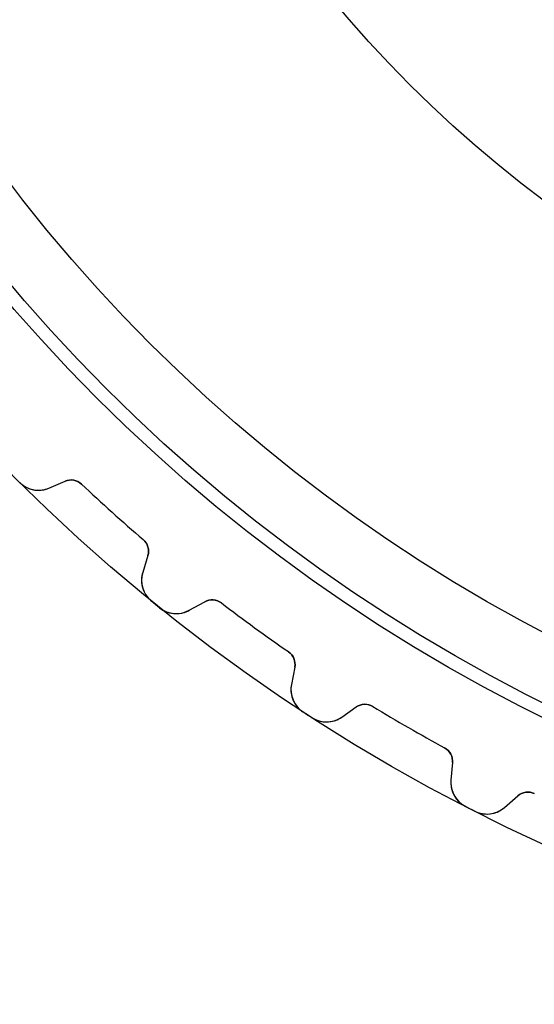
# Model space of a CAD drawing. Units: millimetres. Extents: x -47.1 to 47.1, y -47.1 to 47.1.
# Drawn here: x -33.2 to -19.7, y -47.1 to -21.3 of the extents above; entities that cross this region are included whole.
import ezdxf

# ---------------------------------------------------------------- set-up
doc = ezdxf.new("R2010")
doc.units = ezdxf.units.MM
doc.layers.add('Body027', color=7, linetype='CONTINUOUS')
doc.layers.add('Easydrive', color=7, linetype='CONTINUOUS')

msp = doc.modelspace()

# ---------------------------------------------------------------- linework, layer by layer
at = {"layer": 'Body027'}
for radius in [47.135, 47.135, 47.135, 47.135, 47.135, 47.135, 47.135, 47.135, 44.135, 44.135, 44.135, 44.135, 44.135, 44.135, 44.135, 44.135, 42.135, 42.135, 42.135, 42.135, 42.135, 42.135, 42.135, 42.135]:
    msp.add_circle((0, 0), radius, dxfattribs=at)
at = {"layer": 'Easydrive'}
for p, q in [((-33.2298, -33.4289, 3.325), (-33.2298, -33.4289, 26)), ((-33.2298, -33.4289, 3.325), (-33.2298, -33.4289, 26)), ((-33.2298, -33.4289, -26), (-33.2298, -33.4289, -3.325)), ((-33.2298, -33.4289, -26), (-33.2298, -33.4289, -3.325)), ((-32.4628, -33.5768, 26), (-32.0349, -33.3951, 26)), ((-32.4628, -33.5768, 26), (-32.0349, -33.3951, 26)), ((-32.4628, -33.5768, -26), (-32.0349, -33.3951, -26)), ((-32.4628, -33.5768, -26), (-32.0349, -33.3951, -26)), ((-32.4628, -33.5768, 3.2735), (-32.4628, -33.5768, 26)), ((-32.4628, -33.5768, 3.2735), (-32.4628, -33.5768, 26)), ((-32.4628, -33.5768, -26), (-32.4628, -33.5768, -3.2735)), ((-32.4628, -33.5768, -26), (-32.4628, -33.5768, -3.2735)), ((-32.0349, -33.3951, 3.22244), (-32.0349, -33.3951, 26)), ((-32.0349, -33.3951, 3.22244), (-32.0349, -33.3951, 26)), ((-32.0349, -33.3951, -26), (-32.0349, -33.3951, -3.22244)), ((-32.0349, -33.3951, -26), (-32.0349, -33.3951, -3.22244)), ((-31.604, -33.4725, 3.19366), (-31.604, -33.4725, 26)), ((-31.604, -33.4725, 3.19366), (-31.604, -33.4725, 26)), ((-31.604, -33.4725, -26), (-31.604, -33.4725, -3.19366)), ((-31.604, -33.4725, -26), (-31.604, -33.4725, -3.19366)), ((-29.9856, -34.9297, 3.19366), (-29.9856, -34.9297, 26)), ((-29.9856, -34.9297, 3.19366), (-29.9856, -34.9297, 26)), ((-29.9856, -34.9297, -26), (-29.9856, -34.9297, -3.19366)), ((-29.9856, -34.9297, -26), (-29.9856, -34.9297, -3.19366)), ((-29.8636, -35.3502, 26), (-29.9995, -35.7947, 26)), ((-29.8636, -35.3502, 26), (-29.9995, -35.7947, 26)), ((-29.8636, -35.3502, -26), (-29.9995, -35.7947, -26)), ((-29.8636, -35.3502, -26), (-29.9995, -35.7947, -26)), ((-29.8636, -35.3502, 3.22244), (-29.8636, -35.3502, 26)), ((-29.8636, -35.3502, 3.22244), (-29.8636, -35.3502, 26)), ((-29.8636, -35.3502, -26), (-29.8636, -35.3502, -3.22244)), ((-29.8636, -35.3502, -26), (-29.8636, -35.3502, -3.22244)), ((-29.9995, -35.7947, 3.2735), (-29.9995, -35.7947, 26)), ((-29.9995, -35.7947, 3.2735), (-29.9995, -35.7947, 26)), ((-29.9995, -35.7947, -26), (-29.9995, -35.7947, -3.2735)), ((-29.9995, -35.7947, -26), (-29.9995, -35.7947, -3.2735)), ((-29.7723, -36.542, 3.325), (-29.7723, -36.542, 26)), ((-29.7723, -36.542, 3.325), (-29.7723, -36.542, 26)), ((-29.7723, -36.542, -26), (-29.7723, -36.542, -3.325)), ((-29.7723, -36.542, -26), (-29.7723, -36.542, -3.325)), ((-29.5535, -36.7192, 3.325), (-29.5535, -36.7192, 26)), ((-29.5535, -36.7192, 3.325), (-29.5535, -36.7192, 26)), ((-29.5535, -36.7192, -26), (-29.5535, -36.7192, -3.325)), ((-29.5535, -36.7192, -26), (-29.5535, -36.7192, -3.325)), ((-28.7752, -36.7861, 26), (-28.3687, -36.5608, 26)), ((-28.7752, -36.7861, 26), (-28.3687, -36.5608, 26)), ((-28.7752, -36.7861, -26), (-28.3687, -36.5608, -26)), ((-28.7752, -36.7861, -26), (-28.3687, -36.5608, -26)), ((-28.3687, -36.5608, 3.22244), (-28.3687, -36.5608, 26)), ((-28.3687, -36.5608, 3.22244), (-28.3687, -36.5608, 26)), ((-28.3687, -36.5608, -26), (-28.3687, -36.5608, -3.22244)), ((-28.3687, -36.5608, -26), (-28.3687, -36.5608, -3.22244)), ((-27.932, -36.5926, 3.19366), (-27.932, -36.5926, 26)), ((-27.932, -36.5926, 3.19366), (-27.932, -36.5926, 26)), ((-27.932, -36.5926, -26), (-27.932, -36.5926, -3.19366)), ((-27.932, -36.5926, -26), (-27.932, -36.5926, -3.19366)), ((-28.7752, -36.7861, 3.2735), (-28.7752, -36.7861, 26)), ((-28.7752, -36.7861, 3.2735), (-28.7752, -36.7861, 26)), ((-28.7752, -36.7861, -26), (-28.7752, -36.7861, -3.2735)), ((-28.7752, -36.7861, -26), (-28.7752, -36.7861, -3.2735)), ((-26.1702, -37.8727, 3.19366), (-26.1702, -37.8727, 26)), ((-26.1702, -37.8727, 3.19366), (-26.1702, -37.8727, 26)), ((-26.1702, -37.8727, -26), (-26.1702, -37.8727, -3.19366)), ((-26.1702, -37.8727, -26), (-26.1702, -37.8727, -3.19366)), ((-26.0049, -38.2781, 26), (-26.0936, -38.7344, 26)), ((-26.0049, -38.2781, 26), (-26.0936, -38.7344, 26)), ((-26.0049, -38.2781, -26), (-26.0936, -38.7344, -26)), ((-26.0049, -38.2781, -26), (-26.0936, -38.7344, -26)), ((-26.0049, -38.2781, 3.22244), (-26.0049, -38.2781, 26)), ((-26.0049, -38.2781, 3.22244), (-26.0049, -38.2781, 26)), ((-26.0049, -38.2781, -26), (-26.0049, -38.2781, -3.22244)), ((-26.0049, -38.2781, -26), (-26.0049, -38.2781, -3.22244)), ((-26.0936, -38.7344, 3.2735), (-26.0936, -38.7344, 26)), ((-26.0936, -38.7344, 3.2735), (-26.0936, -38.7344, 26)), ((-26.0936, -38.7344, -26), (-26.0936, -38.7344, -3.2735)), ((-26.0936, -38.7344, -26), (-26.0936, -38.7344, -3.2735)), ((-25.7895, -39.4539, 3.325), (-25.7895, -39.4539, 26)), ((-25.7895, -39.4539, 3.325), (-25.7895, -39.4539, 26)), ((-25.7895, -39.4539, -26), (-25.7895, -39.4539, -3.325)), ((-25.7895, -39.4539, -26), (-25.7895, -39.4539, -3.325)), ((-24.7724, -39.5924, 26), (-24.3916, -39.3258, 26)), ((-24.7724, -39.5924, 26), (-24.3916, -39.3258, 26)), ((-24.7724, -39.5924, -26), (-24.3916, -39.3258, -26)), ((-24.7724, -39.5924, -26), (-24.3916, -39.3258, -26)), ((-24.3916, -39.3258, 3.22244), (-24.3916, -39.3258, 26)), ((-24.3916, -39.3258, 3.22244), (-24.3916, -39.3258, 26)), ((-24.3916, -39.3258, -26), (-24.3916, -39.3258, -3.22244)), ((-24.3916, -39.3258, -26), (-24.3916, -39.3258, -3.22244)), ((-23.9541, -39.3119, 3.19366), (-23.9541, -39.3119, 26)), ((-23.9541, -39.3119, 3.19366), (-23.9541, -39.3119, 26)), ((-23.9541, -39.3119, -26), (-23.9541, -39.3119, -3.19366)), ((-23.9541, -39.3119, -26), (-23.9541, -39.3119, -3.19366)), ((-25.5534, -39.6072, 3.325), (-25.5534, -39.6072, 26)), ((-25.5534, -39.6072, 3.325), (-25.5534, -39.6072, 26)), ((-25.5534, -39.6072, -26), (-25.5534, -39.6072, -3.325)), ((-25.5534, -39.6072, -26), (-25.5534, -39.6072, -3.325)), ((-24.7724, -39.5924, 3.2735), (-24.7724, -39.5924, 26)), ((-24.7724, -39.5924, 3.2735), (-24.7724, -39.5924, 26)), ((-24.7724, -39.5924, -26), (-24.7724, -39.5924, -3.2735)), ((-24.7724, -39.5924, -26), (-24.7724, -39.5924, -3.2735)), ((-22.0681, -40.4008, 3.19366), (-22.0681, -40.4008, 26)), ((-22.0681, -40.4008, 3.19366), (-22.0681, -40.4008, 26)), ((-22.0681, -40.4008, -26), (-22.0681, -40.4008, -3.19366)), ((-22.0681, -40.4008, -26), (-22.0681, -40.4008, -3.19366)), ((-21.8613, -40.7867, 26), (-21.9018, -41.2497, 26)), ((-21.8613, -40.7867, 26), (-21.9018, -41.2497, 26)), ((-21.8613, -40.7867, -26), (-21.9018, -41.2497, -26)), ((-21.8613, -40.7867, -26), (-21.9018, -41.2497, -26)), ((-21.8613, -40.7867, 3.22244), (-21.8613, -40.7867, 26)), ((-21.8613, -40.7867, 3.22244), (-21.8613, -40.7867, 26)), ((-21.8613, -40.7867, -26), (-21.8613, -40.7867, -3.22244)), ((-21.8613, -40.7867, -26), (-21.8613, -40.7867, -3.22244)), ((-21.9018, -41.2497, 3.2735), (-21.9018, -41.2497, 26)), ((-21.9018, -41.2497, 3.2735), (-21.9018, -41.2497, 26)), ((-21.9018, -41.2497, -26), (-21.9018, -41.2497, -3.2735)), ((-21.9018, -41.2497, -26), (-21.9018, -41.2497, -3.2735)), ((-19.7136, -41.6004, 3.19366), (-19.7136, -41.6004, 26)), ((-19.7136, -41.6004, 3.19366), (-19.7136, -41.6004, 26)), ((-19.7136, -41.6004, -26), (-19.7136, -41.6004, -3.19366)), ((-19.7136, -41.6004, -26), (-19.7136, -41.6004, -3.19366)), ((-20.4982, -41.965, 26), (-20.1473, -41.66, 26)), ((-20.4982, -41.965, 26), (-20.1473, -41.66, 26)), ((-20.4982, -41.965, -26), (-20.1473, -41.66, -26)), ((-20.4982, -41.965, -26), (-20.1473, -41.66, -26)), ((-20.1473, -41.66, 3.22244), (-20.1473, -41.66, 26)), ((-20.1473, -41.66, 3.22244), (-20.1473, -41.66, 26)), ((-20.1473, -41.66, -26), (-20.1473, -41.66, -3.22244)), ((-20.1473, -41.66, -26), (-20.1473, -41.66, -3.22244)), ((-21.5242, -41.9335, 3.325), (-21.5242, -41.9335, 26)), ((-21.5242, -41.9335, 3.325), (-21.5242, -41.9335, 26)), ((-21.5242, -41.9335, -26), (-21.5242, -41.9335, -3.325)), ((-21.5242, -41.9335, -26), (-21.5242, -41.9335, -3.325)), ((-21.2733, -42.0613, 3.325), (-21.2733, -42.0613, 26)), ((-21.2733, -42.0613, 3.325), (-21.2733, -42.0613, 26)), ((-21.2733, -42.0613, -26), (-21.2733, -42.0613, -3.325)), ((-21.2733, -42.0613, -26), (-21.2733, -42.0613, -3.325)), ((-20.4982, -41.965, 3.2735), (-20.4982, -41.965, 26)), ((-20.4982, -41.965, 3.2735), (-20.4982, -41.965, 26)), ((-20.4982, -41.965, -26), (-20.4982, -41.965, -3.2735)), ((-20.4982, -41.965, -26), (-20.4982, -41.965, -3.2735))]:
    msp.add_line(p, q, dxfattribs=at)
for radius in [43.785, 43.785, 43.785, 43.785, 42.135, 42.135, 42.135, 42.135, 32.5, 32.5, 32.5, 32.5]:
    msp.add_circle((0, 0), radius, dxfattribs=at)
for centre, radius, start, end in [((-32.7363, -32.9324, 26), 0.7, -134.829, -67), ((-32.7363, -32.9324, 26), 0.7, -134.829, -67), ((-32.7363, -32.9324, -26), 0.7, -134.829, -67), ((-32.7363, -32.9324, -26), 0.7, -134.829, -67), ((-31.8786, -33.7633, 26), 0.4, 46.6446, 113), ((-31.8786, -33.7633, 26), 0.4, 46.6446, 113), ((-31.8786, -33.7633, -26), 0.4, 46.6446, 113), ((-31.8786, -33.7633, -26), 0.4, 46.6446, 113), ((0, 0, 26), 46.035, -133.355, -132), ((0, 0, 26), 46.035, -133.355, -132), ((0, 0, 3.19366), 46.035, -133.355, -132), ((0, 0, 3.19366), 46.035, -133.355, -132), ((0, 0, -26), 46.035, -133.355, -132), ((0, 0, -26), 46.035, -133.355, -132), ((0, 0, -3.19366), 46.035, -133.355, -132), ((0, 0, -3.19366), 46.035, -133.355, -132), ((0, 0, 26), 46.035, -132, -130.645), ((0, 0, 26), 46.035, -132, -130.645), ((0, 0, 3.19366), 46.035, -132, -130.645), ((0, 0, 3.19366), 46.035, -132, -130.645), ((0, 0, -26), 46.035, -132, -130.645), ((0, 0, -26), 46.035, -132, -130.645), ((0, 0, -3.19366), 46.035, -132, -130.645), ((0, 0, -3.19366), 46.035, -132, -130.645), ((-30.2462, -35.2332, 26), 0.4, -17, 49.3554), ((-30.2462, -35.2332, 26), 0.4, -17, 49.3554), ((-30.2462, -35.2332, -26), 0.4, -17, 49.3554), ((-30.2462, -35.2332, -26), 0.4, -17, 49.3554), ((-29.3301, -35.9993, 26), 0.7, 163, -129.171), ((-29.3301, -35.9993, 26), 0.7, 163, -129.171), ((-29.3301, -35.9993, -26), 0.7, 163, -129.171), ((-29.3301, -35.9993, -26), 0.7, 163, -129.171), ((0, 0, 26), 47.135, -129.171, -129), ((0, 0, 26), 47.135, -129.171, -129), ((0, 0, 3.325), 47.135, -129.171, -129), ((0, 0, 3.325), 47.135, -129.171, -129), ((0, 0, -26), 47.135, -129.171, -129), ((0, 0, -26), 47.135, -129.171, -129), ((0, 0, -3.325), 47.135, -129.171, -129), ((0, 0, -3.325), 47.135, -129.171, -129), ((0, 0, 26), 47.135, -129, -128.829), ((0, 0, 26), 47.135, -129, -128.829), ((0, 0, 3.325), 47.135, -129, -128.829), ((0, 0, 3.325), 47.135, -129, -128.829), ((0, 0, -26), 47.135, -129, -128.829), ((0, 0, -26), 47.135, -129, -128.829), ((0, 0, -3.325), 47.135, -129, -128.829), ((0, 0, -3.325), 47.135, -129, -128.829), ((-29.1146, -36.1739, 26), 0.7, -128.829, -61), ((-29.1146, -36.1739, 26), 0.7, -128.829, -61), ((-29.1146, -36.1739, -26), 0.7, -128.829, -61), ((-29.1146, -36.1739, -26), 0.7, -128.829, -61), ((-28.1748, -36.9106, 26), 0.4, 52.6446, 119), ((-28.1748, -36.9106, 26), 0.4, 52.6446, 119), ((-28.1748, -36.9106, -26), 0.4, 52.6446, 119), ((-28.1748, -36.9106, -26), 0.4, 52.6446, 119), ((0, 0, 26), 46.035, -127.355, -126), ((0, 0, 26), 46.035, -127.355, -126), ((0, 0, 3.19366), 46.035, -127.355, -126), ((0, 0, 3.19366), 46.035, -127.355, -126), ((0, 0, -26), 46.035, -127.355, -126), ((0, 0, -26), 46.035, -127.355, -126), ((0, 0, -3.19366), 46.035, -127.355, -126), ((0, 0, -3.19366), 46.035, -127.355, -126), ((0, 0, 26), 46.035, -126, -124.645), ((0, 0, 26), 46.035, -126, -124.645), ((0, 0, 3.19366), 46.035, -126, -124.645), ((0, 0, 3.19366), 46.035, -126, -124.645), ((0, 0, -26), 46.035, -126, -124.645), ((0, 0, -26), 46.035, -126, -124.645), ((0, 0, -3.19366), 46.035, -126, -124.645), ((0, 0, -3.19366), 46.035, -126, -124.645), ((-26.3976, -38.2018, 26), 0.4, -11, 55.3554), ((-26.3976, -38.2018, 26), 0.4, -11, 55.3554), ((-26.3976, -38.2018, -26), 0.4, -11, 55.3554), ((-26.3976, -38.2018, -26), 0.4, -11, 55.3554), ((-25.4065, -38.868, 26), 0.7, 169, -123.171), ((-25.4065, -38.868, 26), 0.7, 169, -123.171), ((-25.4065, -38.868, -26), 0.7, 169, -123.171), ((-25.4065, -38.868, -26), 0.7, 169, -123.171), ((-24.1622, -39.6535, 26), 0.4, 58.6446, 125), ((-24.1622, -39.6535, 26), 0.4, 58.6446, 125), ((-24.1622, -39.6535, -26), 0.4, 58.6446, 125), ((-24.1622, -39.6535, -26), 0.4, 58.6446, 125), ((0, 0, 26), 47.135, -123.171, -123), ((0, 0, 26), 47.135, -123.171, -123), ((0, 0, 3.325), 47.135, -123.171, -123), ((0, 0, 3.325), 47.135, -123.171, -123), ((0, 0, -26), 47.135, -123.171, -123), ((0, 0, -26), 47.135, -123.171, -123), ((0, 0, -3.325), 47.135, -123.171, -123), ((0, 0, -3.325), 47.135, -123.171, -123), ((0, 0, 26), 47.135, -123, -122.829), ((0, 0, 26), 47.135, -123, -122.829), ((0, 0, 3.325), 47.135, -123, -122.829), ((0, 0, 3.325), 47.135, -123, -122.829), ((0, 0, -26), 47.135, -123, -122.829), ((0, 0, -26), 47.135, -123, -122.829), ((0, 0, -3.325), 47.135, -123, -122.829), ((0, 0, -3.325), 47.135, -123, -122.829), ((0, 0, 26), 46.035, -121.355, -120), ((0, 0, 26), 46.035, -121.355, -120), ((0, 0, 3.19366), 46.035, -121.355, -120), ((0, 0, 3.19366), 46.035, -121.355, -120), ((0, 0, -26), 46.035, -121.355, -120), ((0, 0, -26), 46.035, -121.355, -120), ((0, 0, -3.19366), 46.035, -121.355, -120), ((0, 0, -3.19366), 46.035, -121.355, -120), ((-25.1739, -39.019, 26), 0.7, -122.829, -55), ((-25.1739, -39.019, 26), 0.7, -122.829, -55), ((-25.1739, -39.019, -26), 0.7, -122.829, -55), ((-25.1739, -39.019, -26), 0.7, -122.829, -55), ((0, 0, 26), 46.035, -120, -118.645), ((0, 0, 26), 46.035, -120, -118.645), ((0, 0, 3.19366), 46.035, -120, -118.645), ((0, 0, 3.19366), 46.035, -120, -118.645), ((0, 0, -26), 46.035, -120, -118.645), ((0, 0, -26), 46.035, -120, -118.645), ((0, 0, -3.19366), 46.035, -120, -118.645), ((0, 0, -3.19366), 46.035, -120, -118.645), ((-22.2598, -40.7518, 26), 0.4, -5, 61.3554), ((-22.2598, -40.7518, 26), 0.4, -5, 61.3554), ((-22.2598, -40.7518, -26), 0.4, -5, 61.3554), ((-22.2598, -40.7518, -26), 0.4, -5, 61.3554), ((-21.2045, -41.3108, 26), 0.7, 175, -117.171), ((-21.2045, -41.3108, 26), 0.7, 175, -117.171), ((-21.2045, -41.3108, -26), 0.7, 175, -117.171), ((-21.2045, -41.3108, -26), 0.7, 175, -117.171), ((-19.8849, -41.9619, 26), 0.4, 64.6446, 131), ((-19.8849, -41.9619, 26), 0.4, 64.6446, 131), ((-19.8849, -41.9619, -26), 0.4, 64.6446, 131), ((-19.8849, -41.9619, -26), 0.4, 64.6446, 131), ((0, 0, 26), 47.135, -117.171, -117), ((0, 0, 26), 47.135, -117.171, -117), ((0, 0, 3.325), 47.135, -117.171, -117), ((0, 0, 3.325), 47.135, -117.171, -117), ((0, 0, -26), 47.135, -117.171, -117), ((0, 0, -26), 47.135, -117.171, -117), ((0, 0, -3.325), 47.135, -117.171, -117), ((0, 0, -3.325), 47.135, -117.171, -117), ((0, 0, 26), 47.135, -117, -116.829), ((0, 0, 26), 47.135, -117, -116.829), ((0, 0, 3.325), 47.135, -117, -116.829), ((0, 0, 3.325), 47.135, -117, -116.829), ((0, 0, -26), 47.135, -117, -116.829), ((0, 0, -26), 47.135, -117, -116.829), ((0, 0, -3.325), 47.135, -117, -116.829), ((0, 0, -3.325), 47.135, -117, -116.829), ((-20.9574, -41.4367, 26), 0.7, -116.829, -49), ((-20.9574, -41.4367, 26), 0.7, -116.829, -49), ((-20.9574, -41.4367, -26), 0.7, -116.829, -49), ((-20.9574, -41.4367, -26), 0.7, -116.829, -49)]:
    msp.add_arc(centre, radius, start, end, dxfattribs=at)
for points in [[(-32.0349, -33.3951, 3.22244), (-31.8984, -33.3345, 3.20593), (-31.7194, -33.361, 3.19344), (-31.604, -33.4725, 3.19366)], [(-32.0349, -33.3951, 3.22244), (-31.8984, -33.3345, 3.20593), (-31.7194, -33.361, 3.19344), (-31.604, -33.4725, 3.19366)], [(-32.0349, -33.3951, -3.22244), (-31.8984, -33.3345, -3.20593), (-31.7194, -33.361, -3.19344), (-31.604, -33.4725, -3.19366)], [(-32.0349, -33.3951, -3.22244), (-31.8984, -33.3345, -3.20593), (-31.7194, -33.361, -3.19344), (-31.604, -33.4725, -3.19366)], [(-29.9856, -34.9297, 3.19366), (-29.8627, -35.0329, 3.19344), (-29.8176, -35.2081, 3.20593), (-29.8636, -35.3502, 3.22244)], [(-29.9856, -34.9297, 3.19366), (-29.8627, -35.0329, 3.19344), (-29.8176, -35.2081, 3.20593), (-29.8636, -35.3502, 3.22244)], [(-29.9856, -34.9297, -3.19366), (-29.8627, -35.0329, -3.19344), (-29.8176, -35.2081, -3.20593), (-29.8636, -35.3502, -3.22244)], [(-29.9856, -34.9297, -3.19366), (-29.8627, -35.0329, -3.19344), (-29.8176, -35.2081, -3.20593), (-29.8636, -35.3502, -3.22244)], [(-28.3687, -36.5608, 3.22244), (-28.2393, -36.4862, 3.20593), (-28.0585, -36.4939, 3.19344), (-27.932, -36.5926, 3.19366)], [(-28.3687, -36.5608, 3.22244), (-28.2393, -36.4862, 3.20593), (-28.0585, -36.4939, 3.19344), (-27.932, -36.5926, 3.19366)], [(-28.3687, -36.5608, -3.22244), (-28.2393, -36.4862, -3.20593), (-28.0585, -36.4939, -3.19344), (-27.932, -36.5926, -3.19366)], [(-28.3687, -36.5608, -3.22244), (-28.2393, -36.4862, -3.20593), (-28.0585, -36.4939, -3.19344), (-27.932, -36.5926, -3.19366)], [(-26.1702, -37.8727, 3.19366), (-26.0372, -37.9625, 3.19344), (-25.974, -38.132, 3.20593), (-26.0049, -38.2781, 3.22244)], [(-26.1702, -37.8727, 3.19366), (-26.0372, -37.9625, 3.19344), (-25.974, -38.132, 3.20593), (-26.0049, -38.2781, 3.22244)], [(-26.1702, -37.8727, -3.19366), (-26.0372, -37.9625, -3.19344), (-25.974, -38.132, -3.20593), (-26.0049, -38.2781, -3.22244)], [(-26.1702, -37.8727, -3.19366), (-26.0372, -37.9625, -3.19344), (-25.974, -38.132, -3.20593), (-26.0049, -38.2781, -3.22244)], [(-24.3916, -39.3258, 3.22244), (-24.2707, -39.2382, 3.20593), (-24.0901, -39.2269, 3.19344), (-23.9541, -39.3119, 3.19366)], [(-24.3916, -39.3258, 3.22244), (-24.2707, -39.2382, 3.20593), (-24.0901, -39.2269, 3.19344), (-23.9541, -39.3119, 3.19366)], [(-24.3916, -39.3258, -3.22244), (-24.2707, -39.2382, -3.20593), (-24.0901, -39.2269, -3.19344), (-23.9541, -39.3119, -3.19366)], [(-24.3916, -39.3258, -3.22244), (-24.2707, -39.2382, -3.20593), (-24.0901, -39.2269, -3.19344), (-23.9541, -39.3119, -3.19366)], [(-22.0681, -40.4008, 3.19366), (-21.9264, -40.4761, 3.19344), (-21.8459, -40.6382, 3.20593), (-21.8613, -40.7867, 3.22244)], [(-22.0681, -40.4008, 3.19366), (-21.9264, -40.4761, 3.19344), (-21.8459, -40.6382, 3.20593), (-21.8613, -40.7867, 3.22244)], [(-22.0681, -40.4008, -3.19366), (-21.9264, -40.4761, -3.19344), (-21.8459, -40.6382, -3.20593), (-21.8613, -40.7867, -3.22244)], [(-22.0681, -40.4008, -3.19366), (-21.9264, -40.4761, -3.19344), (-21.8459, -40.6382, -3.20593), (-21.8613, -40.7867, -3.22244)], [(-20.1473, -41.66, 3.22244), (-20.0363, -41.5602, 3.20593), (-19.8579, -41.5301, 3.19344), (-19.7136, -41.6004, 3.19366)], [(-20.1473, -41.66, 3.22244), (-20.0363, -41.5602, 3.20593), (-19.8579, -41.5301, 3.19344), (-19.7136, -41.6004, 3.19366)], [(-20.1473, -41.66, -3.22244), (-20.0363, -41.5602, -3.20593), (-19.8579, -41.5301, -3.19344), (-19.7136, -41.6004, -3.19366)], [(-20.1473, -41.66, -3.22244), (-20.0363, -41.5602, -3.20593), (-19.8579, -41.5301, -3.19344), (-19.7136, -41.6004, -3.19366)]]:
    msp.add_open_spline(points, degree=3, dxfattribs=at)
for points, knots in [([(-33.2298, -33.4289, 3.325), (-33.1198, -33.539, 3.32507), (-32.973, -33.6079, 3.31865), (-32.8281, -33.6264, 3.30814), (-32.6976, -33.6419, 3.29859), (-32.5758, -33.6253, 3.28704), (-32.4628, -33.5768, 3.2735)], [0, 0, 0, 0, 0.531207, 0.531207, 0.531207, 1, 1, 1, 1]), ([(-33.2298, -33.4289, 3.325), (-33.1198, -33.539, 3.32507), (-32.973, -33.6079, 3.31865), (-32.8281, -33.6264, 3.30814), (-32.6976, -33.6419, 3.29859), (-32.5758, -33.6253, 3.28704), (-32.4628, -33.5768, 3.2735)], [0, 0, 0, 0, 0.531207, 0.531207, 0.531207, 1, 1, 1, 1]), ([(-33.2298, -33.4289, -3.325), (-33.1198, -33.539, -3.32507), (-32.973, -33.6079, -3.31865), (-32.8281, -33.6264, -3.30814), (-32.6976, -33.6419, -3.29859), (-32.5758, -33.6253, -3.28704), (-32.4628, -33.5768, -3.2735)], [0, 0, 0, 0, 0.531207, 0.531207, 0.531207, 1, 1, 1, 1]), ([(-33.2298, -33.4289, -3.325), (-33.1198, -33.539, -3.32507), (-32.973, -33.6079, -3.31865), (-32.8281, -33.6264, -3.30814), (-32.6976, -33.6419, -3.29859), (-32.5758, -33.6253, -3.28704), (-32.4628, -33.5768, -3.2735)], [0, 0, 0, 0, 0.531207, 0.531207, 0.531207, 1, 1, 1, 1]), ([(-29.9995, -35.7947, 3.2735), (-30.0359, -35.9119, 3.28701), (-30.0397, -36.0345, 3.29854), (-30.0109, -36.1624, 3.30808), (-29.9775, -36.3049, 3.31863), (-29.8936, -36.444, 3.32507), (-29.7723, -36.542, 3.325)], [0, 0, 0, 0, 0.46779, 0.46779, 0.46779, 1, 1, 1, 1]), ([(-29.9995, -35.7947, 3.2735), (-30.0359, -35.9119, 3.28701), (-30.0397, -36.0345, 3.29854), (-30.0109, -36.1624, 3.30808), (-29.9775, -36.3049, 3.31863), (-29.8936, -36.444, 3.32507), (-29.7723, -36.542, 3.325)], [0, 0, 0, 0, 0.46779, 0.46779, 0.46779, 1, 1, 1, 1]), ([(-29.9995, -35.7947, -3.2735), (-30.0359, -35.9119, -3.28701), (-30.0397, -36.0345, -3.29854), (-30.0109, -36.1624, -3.30808), (-29.9775, -36.3049, -3.31863), (-29.8936, -36.444, -3.32507), (-29.7723, -36.542, -3.325)], [0, 0, 0, 0, 0.46779, 0.46779, 0.46779, 1, 1, 1, 1]), ([(-29.9995, -35.7947, -3.2735), (-30.0359, -35.9119, -3.28701), (-30.0397, -36.0345, -3.29854), (-30.0109, -36.1624, -3.30808), (-29.9775, -36.3049, -3.31863), (-29.8936, -36.444, -3.32507), (-29.7723, -36.542, -3.325)], [0, 0, 0, 0, 0.46779, 0.46779, 0.46779, 1, 1, 1, 1]), ([(-29.5535, -36.7192, 3.325), (-29.4326, -36.8173, 3.32507), (-29.2794, -36.8704, 3.31865), (-29.1334, -36.8736, 3.30814), (-29.0019, -36.8754, 3.29859), (-28.8825, -36.8462, 3.28704), (-28.7752, -36.7861, 3.2735)], [0, 0, 0, 0, 0.531207, 0.531207, 0.531207, 1, 1, 1, 1]), ([(-29.5535, -36.7192, 3.325), (-29.4326, -36.8173, 3.32507), (-29.2794, -36.8704, 3.31865), (-29.1334, -36.8736, 3.30814), (-29.0019, -36.8754, 3.29859), (-28.8825, -36.8462, 3.28704), (-28.7752, -36.7861, 3.2735)], [0, 0, 0, 0, 0.531207, 0.531207, 0.531207, 1, 1, 1, 1]), ([(-29.5535, -36.7192, -3.325), (-29.4326, -36.8173, -3.32507), (-29.2794, -36.8704, -3.31865), (-29.1334, -36.8736, -3.30814), (-29.0019, -36.8754, -3.29859), (-28.8825, -36.8462, -3.28704), (-28.7752, -36.7861, -3.2735)], [0, 0, 0, 0, 0.531207, 0.531207, 0.531207, 1, 1, 1, 1]), ([(-29.5535, -36.7192, -3.325), (-29.4326, -36.8173, -3.32507), (-29.2794, -36.8704, -3.31865), (-29.1334, -36.8736, -3.30814), (-29.0019, -36.8754, -3.29859), (-28.8825, -36.8462, -3.28704), (-28.7752, -36.7861, -3.2735)], [0, 0, 0, 0, 0.531207, 0.531207, 0.531207, 1, 1, 1, 1]), ([(-26.0936, -38.7344, 3.2735), (-26.1176, -38.8548, 3.28701), (-26.1085, -38.9771, 3.29854), (-26.0665, -39.1013, 3.30808), (-26.0184, -39.2395, 3.31863), (-25.9204, -39.3691, 3.32507), (-25.7895, -39.4539, 3.325)], [0, 0, 0, 0, 0.46779, 0.46779, 0.46779, 1, 1, 1, 1]), ([(-26.0936, -38.7344, 3.2735), (-26.1176, -38.8548, 3.28701), (-26.1085, -38.9771, 3.29854), (-26.0665, -39.1013, 3.30808), (-26.0184, -39.2395, 3.31863), (-25.9204, -39.3691, 3.32507), (-25.7895, -39.4539, 3.325)], [0, 0, 0, 0, 0.46779, 0.46779, 0.46779, 1, 1, 1, 1]), ([(-26.0936, -38.7344, -3.2735), (-26.1176, -38.8548, -3.28701), (-26.1085, -38.9771, -3.29854), (-26.0665, -39.1013, -3.30808), (-26.0184, -39.2395, -3.31863), (-25.9204, -39.3691, -3.32507), (-25.7895, -39.4539, -3.325)], [0, 0, 0, 0, 0.46779, 0.46779, 0.46779, 1, 1, 1, 1]), ([(-26.0936, -38.7344, -3.2735), (-26.1176, -38.8548, -3.28701), (-26.1085, -38.9771, -3.29854), (-26.0665, -39.1013, -3.30808), (-26.0184, -39.2395, -3.31863), (-25.9204, -39.3691, -3.32507), (-25.7895, -39.4539, -3.325)], [0, 0, 0, 0, 0.46779, 0.46779, 0.46779, 1, 1, 1, 1]), ([(-25.5534, -39.6072, 3.325), (-25.4229, -39.6921, 3.32507), (-25.265, -39.729, 3.31865), (-25.1194, -39.7169, 3.30814), (-24.9885, -39.7049, 3.29859), (-24.8728, -39.6634, 3.28704), (-24.7724, -39.5924, 3.2735)], [0, 0, 0, 0, 0.531207, 0.531207, 0.531207, 1, 1, 1, 1]), ([(-25.5534, -39.6072, 3.325), (-25.4229, -39.6921, 3.32507), (-25.265, -39.729, 3.31865), (-25.1194, -39.7169, 3.30814), (-24.9885, -39.7049, 3.29859), (-24.8728, -39.6634, 3.28704), (-24.7724, -39.5924, 3.2735)], [0, 0, 0, 0, 0.531207, 0.531207, 0.531207, 1, 1, 1, 1]), ([(-25.5534, -39.6072, -3.325), (-25.4229, -39.6921, -3.32507), (-25.265, -39.729, -3.31865), (-25.1194, -39.7169, -3.30814), (-24.9885, -39.7049, -3.29859), (-24.8728, -39.6634, -3.28704), (-24.7724, -39.5924, -3.2735)], [0, 0, 0, 0, 0.531207, 0.531207, 0.531207, 1, 1, 1, 1]), ([(-25.5534, -39.6072, -3.325), (-25.4229, -39.6921, -3.32507), (-25.265, -39.729, -3.31865), (-25.1194, -39.7169, -3.30814), (-24.9885, -39.7049, -3.29859), (-24.8728, -39.6634, -3.28704), (-24.7724, -39.5924, -3.2735)], [0, 0, 0, 0, 0.531207, 0.531207, 0.531207, 1, 1, 1, 1]), ([(-21.9018, -41.2497, 3.2735), (-21.9131, -41.372, 3.28701), (-21.8913, -41.4926, 3.29854), (-21.8365, -41.6118, 3.30808), (-21.7742, -41.7442, 3.31863), (-21.6632, -41.8628, 3.32507), (-21.5242, -41.9335, 3.325)], [0, 0, 0, 0, 0.46779, 0.46779, 0.46779, 1, 1, 1, 1]), ([(-21.9018, -41.2497, 3.2735), (-21.9131, -41.372, 3.28701), (-21.8913, -41.4926, 3.29854), (-21.8365, -41.6118, 3.30808), (-21.7742, -41.7442, 3.31863), (-21.6632, -41.8628, 3.32507), (-21.5242, -41.9335, 3.325)], [0, 0, 0, 0, 0.46779, 0.46779, 0.46779, 1, 1, 1, 1]), ([(-21.9018, -41.2497, -3.2735), (-21.9131, -41.372, -3.28701), (-21.8913, -41.4926, -3.29854), (-21.8365, -41.6118, -3.30808), (-21.7742, -41.7442, -3.31863), (-21.6632, -41.8628, -3.32507), (-21.5242, -41.9335, -3.325)], [0, 0, 0, 0, 0.46779, 0.46779, 0.46779, 1, 1, 1, 1]), ([(-21.9018, -41.2497, -3.2735), (-21.9131, -41.372, -3.28701), (-21.8913, -41.4926, -3.29854), (-21.8365, -41.6118, -3.30808), (-21.7742, -41.7442, -3.31863), (-21.6632, -41.8628, -3.32507), (-21.5242, -41.9335, -3.325)], [0, 0, 0, 0, 0.46779, 0.46779, 0.46779, 1, 1, 1, 1]), ([(-21.2733, -42.0613, 3.325), (-21.1347, -42.1321, 3.32507), (-20.9738, -42.1523, 3.31865), (-20.8303, -42.125, 3.30814), (-20.7013, -42.0994, 3.29859), (-20.5906, -42.0461, 3.28704), (-20.4982, -41.965, 3.2735)], [0, 0, 0, 0, 0.531207, 0.531207, 0.531207, 1, 1, 1, 1]), ([(-21.2733, -42.0613, 3.325), (-21.1347, -42.1321, 3.32507), (-20.9738, -42.1523, 3.31865), (-20.8303, -42.125, 3.30814), (-20.7013, -42.0994, 3.29859), (-20.5906, -42.0461, 3.28704), (-20.4982, -41.965, 3.2735)], [0, 0, 0, 0, 0.531207, 0.531207, 0.531207, 1, 1, 1, 1]), ([(-21.2733, -42.0613, -3.325), (-21.1347, -42.1321, -3.32507), (-20.9738, -42.1523, -3.31865), (-20.8303, -42.125, -3.30814), (-20.7013, -42.0994, -3.29859), (-20.5906, -42.0461, -3.28704), (-20.4982, -41.965, -3.2735)], [0, 0, 0, 0, 0.531207, 0.531207, 0.531207, 1, 1, 1, 1]), ([(-21.2733, -42.0613, -3.325), (-21.1347, -42.1321, -3.32507), (-20.9738, -42.1523, -3.31865), (-20.8303, -42.125, -3.30814), (-20.7013, -42.0994, -3.29859), (-20.5906, -42.0461, -3.28704), (-20.4982, -41.965, -3.2735)], [0, 0, 0, 0, 0.531207, 0.531207, 0.531207, 1, 1, 1, 1])]:
    msp.add_open_spline(points, degree=3, knots=knots, dxfattribs=at)

doc.saveas('drawing.dxf')
